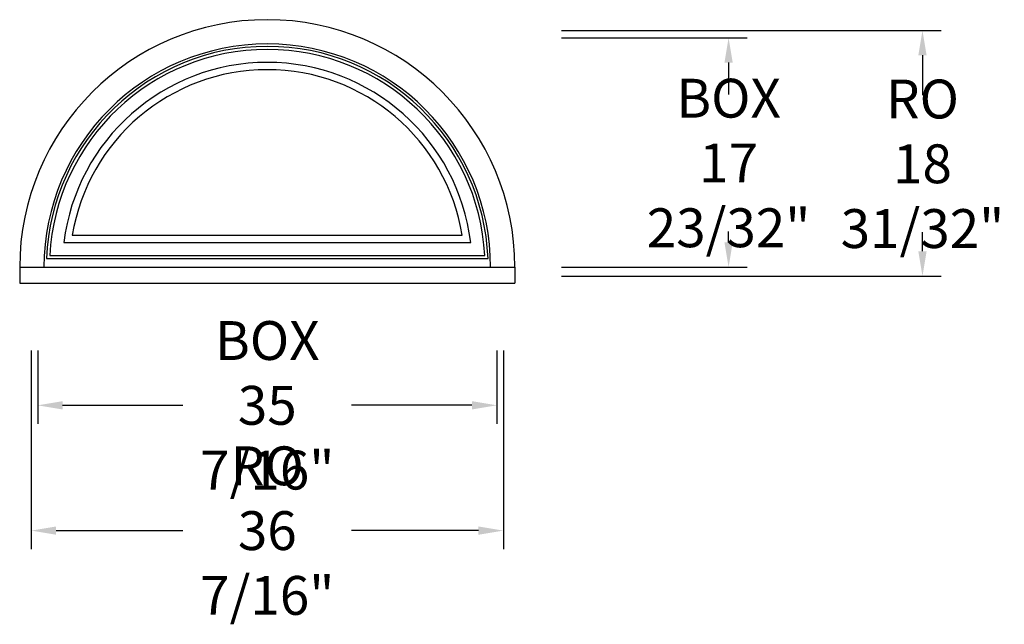
# Model space of a CAD drawing. Units: inches. Extents: x 0 to 76, y -26.3 to 20.3.
import ezdxf

# ---------------------------------------------------------------- set-up
doc = ezdxf.new("R2010")
doc.units = ezdxf.units.IN
doc.header["$LTSCALE"] = 0.5
doc.header["$MEASUREMENT"] = 0
doc.header["$PDMODE"] = 3
doc.styles.get("Standard").update_dxf_attribs({"font": 'lc______.ttf', "width": 0.55, "oblique": 5})
doc.dimstyles.new('Inches', dxfattribs={"dimscale": 0, "dimtxt": 0.125, "dimasz": 0.08, "dimexe": 0.06, "dimexo": 0.06, "dimgap": 0.05, "dimtad": 0, "dimtih": 1, "dimtoh": 1, "dimdec": 6, "dimlfac": -1, "dimzin": 3, "dimdsep": 46, "dimlunit": 5, "dimtxsty": 'Standard', "dimcen": 0, "dimclrd": 256, "dimclre": 256, "dimclrt": 256, "dimadec": 3, "dimazin": 0, "dimtfac": 1, "dimtdec": 6, "dimtofl": 0, "dimtmove": 0, "dimatfit": 3, "dimfxl": 0, "dimfrac": 2, "dimtolj": 1, "dimtzin": 3, "dimarcsym": 0})

# ---------------------------------------------------------------- blocks, each defined once
blk = doc.blocks.new('*D8')
at = {"lineweight": -2}
for p, q in [((41.829, 18.948), (56.152, 18.948)), ((54.712, 17.028), (54.712, 14.563)), ((54.712, 3.149), (54.712, 3.987)), ((41.829, 1.229), (56.152, 1.229))]:
    blk.add_line(p, q, dxfattribs=at)
for points in [[(54.392, 17.028), (55.032, 17.028), (54.712, 18.948)], [(54.392, 3.149), (55.032, 3.149), (54.712, 1.229)]]:
    blk.add_solid(points)
at = {"layer": 'Defpoints', "color": 0}
for p in [(40.389, 18.948), (40.389, 1.229), (54.712, 1.229)]:
    blk.add_point(p, dxfattribs=at)
at = {"insert": (54.712, 9.275), "char_height": 3, "attachment_point": 5}
blk.add_mtext('\\A1;BOX\\P17 23/32"', dxfattribs=at)
blk = doc.blocks.new('*D9')
at = {"lineweight": -2}
for p, q in [((41.829, 19.51), (71.117, 19.51)), ((69.677, 17.59), (69.677, 14.5)), ((69.677, 2.462), (69.677, 3.925)), ((41.829, 0.542), (71.117, 0.542))]:
    blk.add_line(p, q, dxfattribs=at)
for points in [[(69.357, 17.59), (69.997, 17.59), (69.677, 19.51)], [(69.357, 2.462), (69.997, 2.462), (69.677, 0.542)]]:
    blk.add_solid(points)
at = {"layer": 'Defpoints', "color": 0}
for p in [(40.389, 19.51), (40.389, 0.542), (69.677, 0.542)]:
    blk.add_point(p, dxfattribs=at)
at = {"insert": (69.677, 9.213), "char_height": 3, "attachment_point": 5}
blk.add_mtext('\\A1;RO\\P18 31/32"', dxfattribs=at)
blk = doc.blocks.new('*D10')
at = {"lineweight": -2}
for p, q in [((1.391, -5.211), (1.391, -10.874)), ((36.828, -5.211), (36.828, -10.874)), ((3.311, -9.434), (12.604, -9.434)), ((34.908, -9.434), (25.615, -9.434))]:
    blk.add_line(p, q, dxfattribs=at)
for points in [[(3.311, -9.114), (3.311, -9.754), (1.391, -9.434)], [(34.908, -9.114), (34.908, -9.754), (36.828, -9.434)]]:
    blk.add_solid(points)
at = {"layer": 'Defpoints', "color": 0}
for p in [(1.391, -3.771), (36.828, -3.771), (36.828, -9.434)]:
    blk.add_point(p, dxfattribs=at)
at = {"insert": (19.11, -9.434), "char_height": 3, "attachment_point": 5}
blk.add_mtext('\\A1;BOX\\P35 7/16"', dxfattribs=at)
blk = doc.blocks.new('*D11')
at = {"lineweight": -2}
for p, q in [((0.891, -5.211), (0.891, -20.547)), ((37.328, -5.211), (37.328, -20.547)), ((2.811, -19.107), (12.604, -19.107)), ((35.408, -19.107), (25.615, -19.107))]:
    blk.add_line(p, q, dxfattribs=at)
for points in [[(2.811, -18.787), (2.811, -19.427), (0.891, -19.107)], [(35.408, -18.787), (35.408, -19.427), (37.328, -19.107)]]:
    blk.add_solid(points)
at = {"layer": 'Defpoints', "color": 0}
for p in [(0.891, -3.771), (37.328, -3.771), (37.328, -19.107)]:
    blk.add_point(p, dxfattribs=at)
at = {"insert": (19.11, -19.107), "char_height": 3, "attachment_point": 5}
blk.add_mtext('\\A1;RO\\P36 7/16"', dxfattribs=at)

msp = doc.modelspace()

# ---------------------------------------------------------------- linework, layer by layer
for p, q in [((3.4122908, 3.135), (34.8072092, 3.135)), ((4.0606094, 3.6975), (34.1588906, 3.6975)), ((2.0752104, 1.9), (36.1442896, 1.9)), ((2.3214289, 2.135), (35.8980711, 2.135)), ((0, 1.229), (38.2195, 1.229)), ((0, 1.229), (0, 0)), ((38.2195, 1.229), (38.2195, 0)), ((0, 0), (38.2195, 0))]:
    msp.add_line(p, q)
for radius, start, end in [(19.10975, 0, 180), (17.23475, 0, 180), (17.04775, 2.255746458, 177.744253542), (16.81275, 3.089032581, 176.910967419), (15.81275, 6.923017097, 173.076982903), (15.25025, 9.315233705, 170.684766295)]:
    msp.add_arc((19.10975, 1.229), radius, start, end)

# ---------------------------------------------------------------- dimensions: what is measured, and where the dimension line sits
for base, p1, p2, text, picture, middle in [((69.6769641, 0.5415), (40.3885, 19.51025), (40.3885, 0.5415), 'RO\\P<>', '*D9', (69.6769641, 9.212625)), ((54.7123115, 1.229), (40.3885, 18.94775), (40.3885, 1.229), 'BOX\\P<>', '*D8', (54.7123115, 9.275125))]:
    dim = msp.add_linear_dim(base=base, p1=p1, p2=p2, angle=90, text=text, dimstyle='Inches', override={"dimscale": 24, "dimpost": '"'})
    dim.commit()
    dim.dimension.update_dxf_attribs({"geometry": picture, "text_midpoint": middle, "dimtype": 160})
dim = msp.add_linear_dim(base=(36.8285, -9.433835), p1=(1.391, -3.771), p2=(36.8285, -3.771), text='BOX\\P<>', dimstyle='Inches', override={"dimscale": 24, "dimpost": '"'})
dim.commit()
dim.dimension.update_dxf_attribs({"geometry": '*D10', "text_midpoint": (19.10975, -9.433835)})
dim = msp.add_linear_dim(base=(37.3285, -19.1072882), p1=(0.891, -3.771), p2=(37.3285, -3.771), text='RO\\P<>', dimstyle='Inches', override={"dimscale": 24, "dimpost": '"'})
dim.commit()
dim.dimension.update_dxf_attribs({"geometry": '*D11', "text_midpoint": (19.10975, -19.1072882), "dimtype": 160})

doc.saveas('drawing.dxf')
